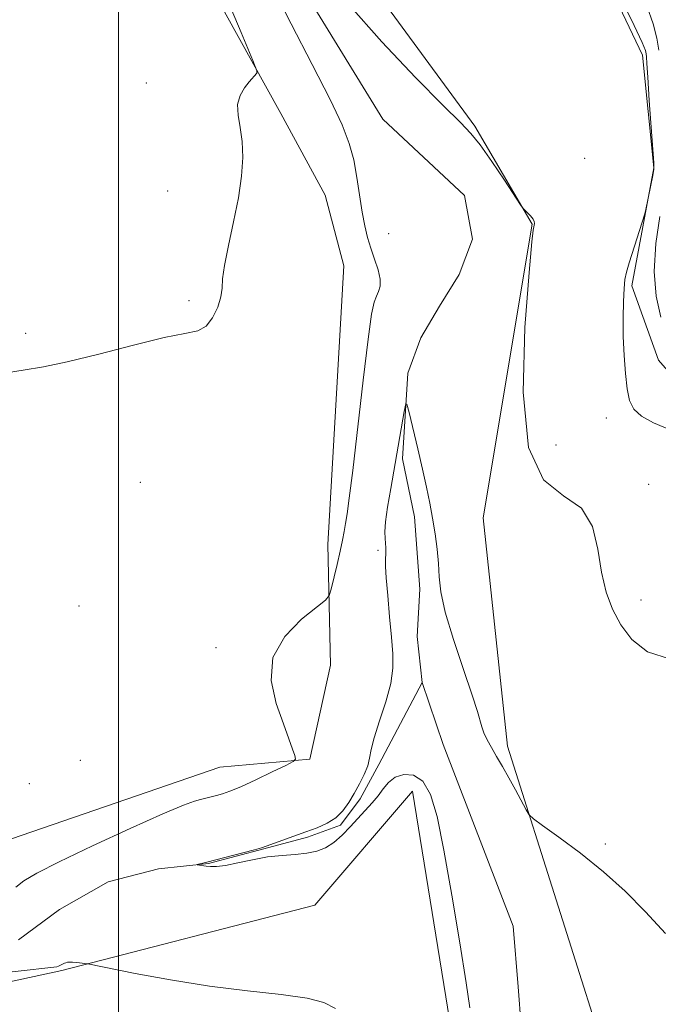
# Model space of a CAD drawing. Extents: x 2119800 to 2122700, y 347300 to 350200.
# Drawn here: x 2121485 to 2121583, y 348638 to 348789 of the extents above; entities that cross this region are included whole.
import ezdxf

# ---------------------------------------------------------------- set-up
doc = ezdxf.new("R2010")
doc.units = 0
doc.header["$MEASUREMENT"] = 0
doc.linetypes.add('rvrstm', pattern=[117.1, 50, -3.9, 0.5, -3.9, 0.5, -3.9, 0.5, -3.9, 50])
for name, color, linetype, lineweight in [('32000', 7, 'Continuous', 0), ('DTM HARD BREAKLINE', 7, 'Continuous', 0), ('DTM SPOT ELEVATION', 2, 'Continuous', 13), ('INDEX CONTOUR', 41, 'Continuous', 13), ('INTERMEDIATE CONTOUR', 44, 'Continuous', 0), ('STREAM - RIVER SINGLE LINE', 142, 'rvrstm', 0)]:
    doc.layers.add(name, color=color, linetype=linetype, lineweight=lineweight)

msp = doc.modelspace()

# ---------------------------------------------------------------- linework, layer by layer
at = {"layer": '32000', "flags": 128}
msp.add_lwpolyline([(2121500, 347500), (2121500, 350000)], dxfattribs=at)
at = {"layer": 'DTM HARD BREAKLINE'}
for points in [[(2121275.82, 349279.63, 896.97), (2121297.07, 349199.57, 895.47), (2121305.82, 349150.78, 894.72), (2121319.57, 349076.98, 893.22), (2121333.33, 349063.22, 893.22), (2121384.61, 349040.7, 892.22), (2121419.62, 348990.66, 891.21), (2121439.63, 348966.89, 890.46), (2121452.13, 348933.11, 889.21), (2121475.9, 348914.34, 888.96), (2121512.16, 348865.56, 887.96), (2121527.17, 348810.52, 887.21), (2121554.68, 348772.99, 886.21), (2121563.43, 348757.97, 885.96), (2121555.92, 348712.94, 884.96), (2121559.67, 348677.92, 884.21), (2121575.92, 348626.63, 883.21), (2121632.2, 348565.33, 882.46), (2121663.47, 348552.82, 882.71), (2121669.72, 348575.33, 882.96), (2121680.99, 348604.1, 882.46), (2121711.01, 348621.61, 881.96), (2121733.07, 348626.29, 881.88)], [(2121379.13, 348943.29, 910.88), (2121411.35, 348926.77, 902.42), (2121439.13, 348913.07, 894.57), (2121454.03, 348902.6, 892.15), (2121478.99, 348867.96, 891.55), (2121499.52, 348820.84, 889.74), (2121524.89, 348774.93, 887.72), (2121531.73, 348762.44, 887.32), (2121534.55, 348751.57, 887.32), (2121532.13, 348708.88, 886.71), (2121532.53, 348690.35, 885.1)], [(2121812.818, 348625.531, 882.765), (2121800.796, 348633.699, 882.48), (2121785.052, 348641.312, 882.005), (2121769.352, 348642.275, 882.765), (2121756.051, 348642.455, 883.145), (2121743.532, 348645.034, 883.525), (2121731.77, 348654.002, 884.095), (2121721.834, 348668.568, 884.285), (2121715.364, 348681.827, 884.76), (2121697.99, 348694.749, 885.235), (2121677.703, 348705.79, 885.33), (2121664.903, 348710.762, 886.09), (2121651.862, 348711.742, 886.755), (2121632.429, 348714.01, 887.23), (2121617.23, 348719.764, 887.42), (2121602.316, 348722.594, 888.275), (2121589.771, 348729.163, 888.75), (2121582.804, 348737.099, 888.465), (2121578.74, 348748.511, 888.18), (2121582.081, 348766.62, 887.895), (2121580.374, 348783.9, 887.42), (2121570.127, 348805.38, 887.705)], [(2121007.26, 348747.43, 905.7), (2121029.78, 348731.17, 905.7), (2121043.53, 348696.14, 903.2), (2121102.31, 348653.6, 901.19), (2121143.59, 348639.84, 900.19), (2121182.37, 348638.58, 897.94), (2121242.41, 348641.07, 893.69), (2121272.43, 348633.56, 892.69), (2121319.96, 348622.3, 890.69), (2121361.24, 348629.8, 890.94), (2121388.76, 348632.29, 889.94), (2121427.54, 348657.3, 888.94), (2121475.55, 348660.96, 888.1), (2121515.58, 348674.71, 886.85), (2121529.34, 348675.96, 885.85), (2121532.53, 348690.35, 885.1)], [(2121695.2, 348575.96, 881.68), (2121683.94, 348548.44, 882.18), (2121663.93, 348534.68, 884.18), (2121626.4, 348558.45, 883.93), (2121593.89, 348579.72, 883.43), (2121551.37, 348632.27, 884.43), (2121545.12, 348671.04, 884.43), (2121530.1, 348653.54, 884.43), (2121491.33, 348643.53, 886.18), (2121445.04, 348633.54, 887.44), (2121400.01, 348616.03, 889.69), (2121361.23, 348612.28, 891.44), (2121293.69, 348606.04, 894.69), (2121264.92, 348608.55, 895.94), (2121244.9, 348612.3, 893.94), (2121211.13, 348602.3, 895.44), (2121144.83, 348606.07, 897.44), (2121081.04, 348622.34, 899.44), (2121018.51, 348673.63, 900.69), (2121004.76, 348707.41, 900.19)]]:
    msp.add_polyline3d(points, dxfattribs=at)
at = {"layer": 'DTM SPOT ELEVATION'}
for p in [(2121504.3, 348779.63, 888.5), (2121571.51, 348768.07, 886.6), (2121507.55, 348763.06, 888.6), (2121541.448, 348756.516, 885.045), (2121510.85, 348746.23, 888.2), (2121485.8, 348741.22, 888.3), (2121574.82, 348728.24, 887.7), (2121567.12, 348724.1, 887.7), (2121503.36, 348718.37, 887), (2121581.32, 348718.06, 886.5), (2121539.8, 348707.97, 884.1), (2121493.98, 348699.43, 887.1), (2121580.115, 348700.373, 886.375), (2121514.991, 348693.037, 886.47), (2121494.18, 348675.79, 887.1), (2121486.36, 348672.21, 887.7), (2121574.67, 348662.94, 884.1)]:
    msp.add_point(p, dxfattribs=at)
at = {"layer": 'INDEX CONTOUR'}
for points in [[(2121581.027, 348791.464, 890), (2121582.022, 348788.687, 890), (2121582.585, 348786.477, 890), (2121582.857, 348784.662, 890)], [(2121583.012, 348759.161, 890), (2121582.418, 348754.992, 890), (2121582.16, 348750.726, 890), (2121582.475, 348746.911, 890), (2121583.179, 348743.732, 890)]]:
    msp.add_polyline3d(points, dxfattribs=at)
at = {"layer": 'INTERMEDIATE CONTOUR'}
for points in [[(2121481.863, 348735.031, 888), (2121485.387, 348735.606, 888), (2121488.494, 348736.096, 888), (2121492.161, 348736.841, 888), (2121497.023, 348738.055, 888), (2121502.331, 348739.443, 888), (2121506.994, 348740.585, 888), (2121510.188, 348741.207, 888), (2121512.164, 348741.629, 888), (2121513.444, 348742.316, 888), (2121514.452, 348743.595, 888), (2121515.227, 348745.223, 888), (2121515.708, 348746.818, 888), (2121515.89, 348748.146, 888), (2121515.984, 348749.58, 888), (2121516.25, 348751.645, 888), (2121516.869, 348754.684, 888), (2121517.674, 348758.328, 888), (2121518.418, 348762.024, 888), (2121518.894, 348765.325, 888), (2121519.076, 348768.187, 888), (2121518.979, 348770.667, 888), (2121518.661, 348772.819, 888), (2121518.343, 348774.687, 888), (2121518.289, 348776.309, 888), (2121518.677, 348777.715, 888), (2121519.347, 348778.89, 888), (2121520.056, 348779.807, 888), (2121521.205, 348781.117, 888), (2121521.229, 348781.466, 888), (2121520.61, 348783.082, 888), (2121518.819, 348787.351, 888), (2121515.595, 348795.006, 888)], [(2121484.255, 348656.336, 886), (2121485.517, 348657.275, 886), (2121487.501, 348658.463, 886), (2121490.895, 348660.205, 886), (2121496.03, 348662.65, 886), (2121501.822, 348665.313, 886), (2121506.833, 348667.552, 886), (2121509.987, 348668.891, 886), (2121511.663, 348669.518, 886), (2121512.601, 348669.785, 886), (2121515.068, 348670.394, 886), (2121515.94, 348670.63, 886), (2121517.082, 348671.021, 886), (2121518.76, 348671.718, 886), (2121521.093, 348672.788, 886), (2121523.6, 348673.986, 886), (2121525.656, 348674.983, 886), (2121526.787, 348675.565, 886), (2121527.146, 348675.957, 886), (2121527.041, 348676.492, 886), (2121526.716, 348677.473, 886), (2121526.158, 348679.059, 886), (2121525.293, 348681.376, 886), (2121524.178, 348684.459, 886), (2121523.405, 348687.985, 886), (2121523.701, 348691.543, 886), (2121525.502, 348694.757, 886), (2121528.082, 348697.398, 886), (2121531.76, 348700.333, 886), (2121532.331, 348701.047, 886), (2121532.625, 348702.029, 886), (2121533.525, 348705.811, 886), (2121533.993, 348707.86, 886), (2121534.342, 348709.506, 886), (2121534.597, 348710.845, 886), (2121534.817, 348712.084, 886), (2121535.062, 348713.54, 886), (2121535.407, 348715.966, 886), (2121535.934, 348720.225, 886), (2121537.52, 348734.045, 886), (2121538.278, 348740.322, 886), (2121538.827, 348744.156, 886), (2121539.221, 348746.038, 886), (2121539.556, 348746.928, 886), (2121539.89, 348747.653, 886), (2121540.127, 348748.486, 886), (2121540.13, 348749.564, 886), (2121539.815, 348750.972, 886), (2121539.289, 348752.602, 886), (2121538.71, 348754.292, 886), (2121538.205, 348755.947, 886), (2121537.774, 348757.717, 886), (2121537.385, 348759.814, 886), (2121536.586, 348765.149, 886), (2121536.083, 348767.859, 886), (2121535.404, 348770.357, 886), (2121534.293, 348773.189, 886), (2121532.45, 348777.069, 886), (2121529.717, 348782.445, 886), (2121526.501, 348788.692, 886), (2121523.349, 348794.919, 886)], [(2121535.222, 348791.749, 886), (2121540.389, 348785.942, 886), (2121545.566, 348780.465, 886), (2121549.805, 348776.156, 886), (2121552.455, 348773.541, 886), (2121554.057, 348771.888, 886), (2121555.449, 348770.15, 886), (2121557.247, 348767.59, 886), (2121559.186, 348764.701, 886), (2121561.67, 348760.929, 886), (2121562.078, 348760.357, 886), (2121562.347, 348760.078, 886), (2121562.746, 348759.701, 886), (2121563.206, 348759.229, 886), (2121563.579, 348758.763, 886), (2121563.755, 348758.384, 886), (2121563.78, 348758.087, 886), (2121563.605, 348757.029, 886), (2121563.416, 348755.254, 886), (2121562.987, 348750.538, 886), (2121562.344, 348742.124, 886), (2121562.068, 348732.206, 886), (2121562.879, 348723.715, 886), (2121565.198, 348718.781, 886), (2121568.267, 348716.311, 886), (2121571.028, 348714.412, 886), (2121572.691, 348711.612, 886), (2121573.528, 348708.132, 886), (2121574.076, 348704.616, 886), (2121574.788, 348701.569, 886), (2121575.774, 348698.941, 886), (2121577.056, 348696.542, 886), (2121578.725, 348694.272, 886), (2121581.126, 348692.404, 886), (2121584.672, 348691.298, 886)], [(2121577.003, 348792.715, 888), (2121579.11, 348788.413, 888), (2121580.327, 348785.81, 888), (2121580.819, 348784.584, 888), (2121580.932, 348784.071, 888), (2121580.964, 348783.621, 888), (2121581.02, 348782.628, 888), (2121581.159, 348780.501, 888), (2121581.411, 348776.942, 888), (2121582.108, 348767.369, 888), (2121582.106, 348766.344, 888), (2121581.959, 348765.446, 888), (2121580.898, 348760.216, 888), (2121580.713, 348759.534, 888), (2121578.336, 348752.031, 888), (2121577.903, 348750.592, 888), (2121577.663, 348749.472, 888), (2121577.53, 348748.127, 888), (2121577.437, 348746.142, 888), (2121577.392, 348743.615, 888), (2121577.422, 348740.772, 888), (2121577.545, 348737.84, 888), (2121577.752, 348735.07, 888), (2121578.028, 348732.712, 888), (2121578.395, 348730.941, 888), (2121579.046, 348729.619, 888), (2121580.212, 348728.532, 888), (2121582.071, 348727.495, 888), (2121584.584, 348726.451, 888)], [(2121553.878, 348637.821, 884), (2121553.308, 348641.632, 884), (2121552.333, 348647.792, 884), (2121551.122, 348655.111, 884), (2121549.908, 348661.985, 884), (2121548.854, 348667.13, 884), (2121547.842, 348670.548, 884), (2121546.688, 348672.565, 884), (2121545.274, 348673.497, 884), (2121543.773, 348673.609, 884), (2121542.425, 348673.159, 884), (2121541.403, 348672.376, 884), (2121540.595, 348671.395, 884), (2121539.819, 348670.328, 884), (2121538.928, 348669.254, 884), (2121535.582, 348665.612, 884), (2121534.326, 348664.301, 884), (2121533.052, 348663.174, 884), (2121531.773, 348662.359, 884), (2121530.414, 348661.83, 884), (2121528.883, 348661.517, 884), (2121527.105, 348661.344, 884), (2121525.095, 348661.195, 884), (2121522.887, 348660.95, 884), (2121520.554, 348660.53, 884), (2121518.312, 348660.049, 884), (2121516.418, 348659.665, 884), (2121515.055, 348659.495, 884), (2121514.126, 348659.49, 884), (2121513.461, 348659.562, 884), (2121512.066, 348659.753, 884), (2121512.089, 348659.78, 884), (2121513.562, 348660.145, 884), (2121519.062, 348661.575, 884), (2121520.862, 348662.055, 884), (2121521.945, 348662.358, 884), (2121522.662, 348662.59, 884), (2121528.717, 348664.785, 884), (2121530.478, 348665.439, 884), (2121532.02, 348666.13, 884), (2121533.33, 348666.968, 884), (2121534.412, 348668.034, 884), (2121535.331, 348669.296, 884), (2121536.171, 348670.691, 884), (2121536.983, 348672.15, 884), (2121537.701, 348673.585, 884), (2121538.227, 348674.901, 884), (2121538.521, 348676.08, 884), (2121538.773, 348677.407, 884), (2121539.23, 348679.239, 884), (2121540.046, 348681.796, 884), (2121540.995, 348684.727, 884), (2121541.759, 348687.538, 884), (2121542.096, 348689.897, 884), (2121542.08, 348692.111, 884), (2121541.861, 348694.647, 884), (2121541.573, 348697.782, 884), (2121541.292, 348701.043, 884), (2121541.077, 348703.768, 884), (2121540.97, 348705.479, 884), (2121540.946, 348706.424, 884), (2121540.987, 348707.671, 884), (2121540.992, 348708.363, 884), (2121540.962, 348709.07, 884), (2121540.897, 348709.803, 884), (2121540.871, 348710.793, 884), (2121540.979, 348712.324, 884), (2121541.285, 348714.594, 884), (2121541.751, 348717.456, 884), (2121543.819, 348729.243, 884), (2121544.054, 348730.405, 884), (2121544.253, 348730.365, 884), (2121544.587, 348729.09, 884), (2121545.908, 348723.552, 884), (2121546.64, 348720.391, 884), (2121547.247, 348717.639, 884), (2121547.741, 348715.212, 884), (2121548.165, 348712.888, 884), (2121548.55, 348710.506, 884), (2121548.866, 348708.143, 884), (2121549.072, 348705.934, 884), (2121549.181, 348703.901, 884), (2121549.429, 348701.606, 884), (2121550.108, 348698.494, 884), (2121551.384, 348694.274, 884), (2121552.922, 348689.697, 884), (2121554.258, 348685.777, 884), (2121555.052, 348683.26, 884), (2121555.708, 348680.895, 884), (2121556.057, 348679.967, 884), (2121556.547, 348678.921, 884), (2121557.186, 348677.727, 884), (2121557.975, 348676.36, 884), (2121558.885, 348674.816, 884), (2121559.879, 348673.096, 884), (2121560.901, 348671.249, 884), (2121562.537, 348668.184, 884), (2121562.993, 348667.405, 884), (2121563.641, 348666.778, 884), (2121565.037, 348665.768, 884), (2121567.554, 348663.97, 884), (2121570.84, 348661.52, 884), (2121574.36, 348658.686, 884), (2121577.688, 348655.686, 884), (2121580.834, 348652.542, 884), (2121583.914, 348649.227, 884)], [(2121533.299, 348637.689, 886), (2121531.488, 348638.64, 886), (2121528.93, 348639.306, 886), (2121524.946, 348639.853, 886), (2121519.791, 348640.423, 886), (2121513.954, 348641.148, 886), (2121507.967, 348642.101, 886), (2121502.551, 348643.104, 886), (2121495.303, 348644.554, 886), (2121494.873, 348644.62, 886), (2121493.62, 348644.777, 886), (2121492.979, 348644.831, 886), (2121492.518, 348644.834, 886), (2121492.205, 348644.793, 886), (2121491.966, 348644.723, 886), (2121491.741, 348644.64, 886), (2121491.515, 348644.544, 886), (2121490.812, 348644.204, 886), (2121490.548, 348644.113, 886), (2121490.092, 348644.038, 886), (2121479.09, 348642.82, 886)]]:
    msp.add_polyline3d(points, dxfattribs=at)
at = {"layer": 'STREAM - RIVER SINGLE LINE'}
for points in [[(2121521.39, 348805.35, 885.27), (2121540.56, 348774.06, 884.76), (2121553.07, 348762.36, 884.26), (2121554.28, 348755.69, 884.16), (2121552.26, 348750.25, 884.16), (2121549.23, 348745.4, 884.16), (2121546.4, 348740.56, 884.16), (2121544.38, 348735.11, 884.16), (2121543.58, 348721.99, 883.65), (2121545.39, 348713.11, 883.65), (2121546.2, 348702.01, 883.55), (2121545.79, 348694.74, 883.55), (2121546.6, 348687.68, 883.55)], [(2121484.68, 348648.23, 884.56), (2121490.96, 348652.88, 884.36), (2121498.44, 348657.12, 884.16), (2121506.13, 348659.15, 884.16), (2121513.82, 348659.95, 883.95), (2121522.32, 348662.18, 883.95), (2121529, 348664, 883.85), (2121534.05, 348665.82, 883.85), (2121537.09, 348669.86, 883.75), (2121539.92, 348675.12, 883.75), (2121546.6, 348687.68, 883.55)], [(2121546.6, 348687.68, 883.55), (2121549.82, 348678.19, 883.45), (2121560.52, 348650.33, 882.94), (2121561.32, 348641.05, 882.94), (2121561.93, 348632.98, 882.84)]]:
    msp.add_polyline3d(points, dxfattribs=at)

doc.saveas('drawing.dxf')
